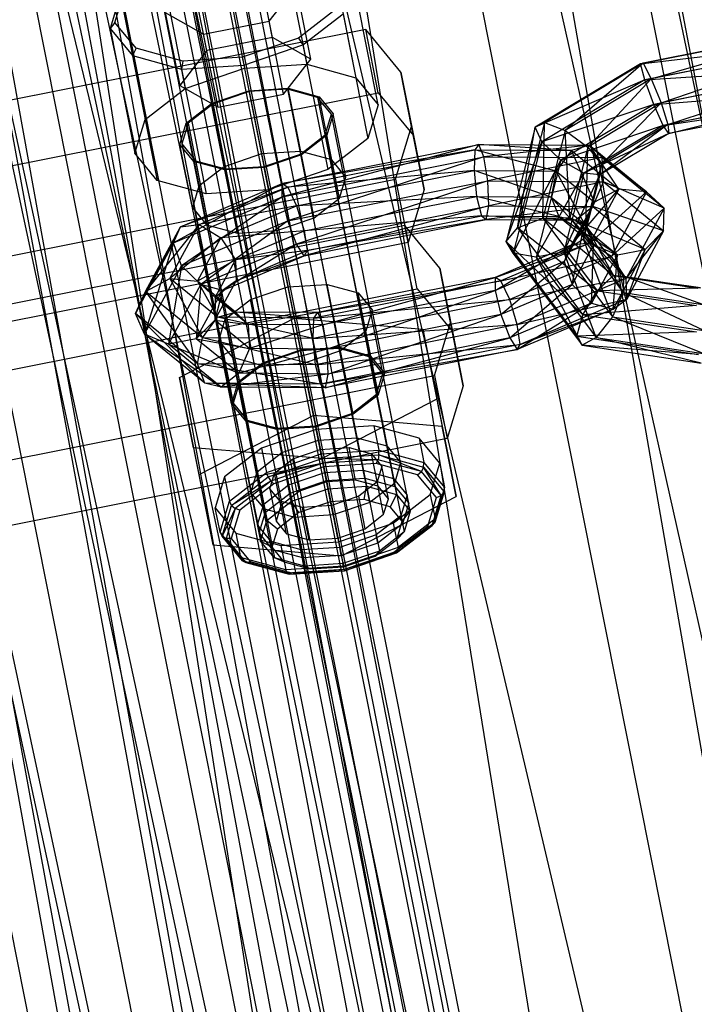
# Paper-space layout 'SW_Model_1' of a CAD drawing. Units: inches. Extents: x -3000 to 3000, y -3000 to 3000.
# Drawn here: x -913 to -878, y -214 to -163 of the extents above; entities that cross this region are included whole.
import ezdxf

# ---------------------------------------------------------------- set-up
doc = ezdxf.new("R2010")
doc.units = ezdxf.units.IN
doc.header["$MEASUREMENT"] = 0
doc.layers.add('SLD-0', color=179, linetype='Continuous')

psp = doc.layouts.new('SW_Model_1')

# ---------------------------------------------------------------- linework, layer by layer
at = {"layer": 'SLD-0', "color": 7}
for p, q in [((-877.685556, -362.645642), (-956.574544, 0.903619)), ((-955.462529, 0.903619), (-882.732275, -364.736061)), ((-877.685556, -362.645642), (-955.462529, 0.903619)), ((-955.462529, 0.903619), (-882.732275, -364.736061)), ((-950, 0.903619), (-877.685556, -362.645642)), ((-863.266359, -356.673015), (-950, 0.903619)), ((-950, 0.903619), (-877.685556, -362.645642)), ((-950, 0.903619), (-877.685556, -362.645642)), ((-871.611469, -360.129673), (-950, 0.903619)), ((-950, 0.903619), (-877.685556, -362.645642)), ((-883.759642, -365.161611), (-950, 0.903619)), ((-950, 0.903619), (-877.685556, -362.645642)), ((-872.638837, -360.555222), (-950, 0.903619)), ((-950, 0.903619), (-877.685556, -362.645642)), ((-882.732275, -364.736061), (-950, 0.903619)), ((-944.537471, 0.903619), (-872.638837, -360.555222)), ((-868.360436, -358.78305), (-944.537471, 0.903619)), ((-944.537471, 0.903619), (-872.638837, -360.555222)), ((-877.685556, -362.645642), (-944.537471, 0.903619)), ((-943.425456, 0.903619), (-871.611469, -360.129673)), ((-866.462107, -357.996737), (-943.425456, 0.903619)), ((-943.425456, 0.903619), (-871.611469, -360.129673)), ((-877.685556, -362.645642), (-943.425456, 0.903619)), ((-939.906562, 0.903619), (-868.360436, -358.78305)), ((-865.501699, -357.598923), (-939.906562, 0.903619)), ((-939.906562, 0.903619), (-868.360436, -358.78305)), ((-872.638837, -360.555222), (-939.906562, 0.903619)), ((-937.851827, 0.903619), (-866.462107, -357.996737)), ((-863.021414, -356.571555), (-937.851827, 0.903619)), ((-937.851827, 0.903619), (-866.462107, -357.996737)), ((-871.611469, -360.129673), (-937.851827, 0.903619)), ((-936.812288, 0.903619), (-865.501699, -357.598923)), ((-864.497844, -357.183113), (-936.812288, 0.903619)), ((-936.812288, 0.903619), (-865.501699, -357.598923)), ((-868.360436, -358.78305), (-936.812288, 0.903619)), ((-935.725724, 0.903619), (-864.497844, -357.183113)), ((-865.501699, -357.598923), (-935.725724, 0.903619)), ((-934.392774, 0.903619), (-863.266359, -356.673015)), ((-851.042355, -351.609667), (-934.392774, 0.903619)), ((-934.392774, 0.903619), (-863.266359, -356.673015)), ((-877.685556, -362.645642), (-934.392774, 0.903619)), ((-934.127647, 0.903619), (-863.021414, -356.571555)), ((-861.813203, -356.071098), (-934.127647, 0.903619)), ((-934.127647, 0.903619), (-863.021414, -356.571555)), ((-866.462107, -357.996737), (-934.127647, 0.903619)), ((-932.819889, 0.903619), (-861.813203, -356.071098)), ((-863.021414, -356.571555), (-932.819889, 0.903619)), ((-921.161607, 0.903619), (-851.042355, -351.609667)), ((-842.874536, -348.226445), (-921.161607, 0.903619)), ((-921.161607, 0.903619), (-851.042355, -351.609667)), ((-863.266359, -356.673015), (-921.161607, 0.903619)), ((-912.320824, 0.903619), (-842.874536, -348.226445)), ((-840.00638, -347.038416), (-912.320824, 0.903619)), ((-912.320824, 0.903619), (-842.874536, -348.226445)), ((-851.042355, -351.609667), (-912.320824, 0.903619)), ((-842.874536, -348.226445), (-909.216354, 0.903619)), ((-902.465727, -158.808902), (-901.164787, -165.349166)), ((-899.193229, -158.601909), (-897.89229, -165.142173)), ((-896.627703, -159.304482), (-895.326763, -165.844746)), ((-905.568333, -159.869996), (-904.267394, -166.41026)), ((-899.701374, -163.736039), (-900.461663, -159.913806)), ((-903.134122, -164.418855), (-903.894412, -160.596623)), ((-894.15564, -167.268631), (-895.456579, -160.728367)), ((-907.669707, -161.500873), (-908.206788, -163.264541)), ((-907.952859, -162.949134), (-907.441441, -161.269738)), ((-907.669707, -161.500873), (-906.368768, -168.041138)), ((-899.870327, -162.886654), (-898.449621, -161.058822)), ((-897.689332, -164.881054), (-898.449621, -161.058822)), ((-905.315118, -162.424454), (-903.303075, -163.56947)), ((-905.315118, -162.424454), (-904.554828, -166.246687)), ((-896.323298, -162.213539), (-898.324264, -163.766489)), ((-898.095033, -164.122911), (-895.993659, -162.492034)), ((-895.993659, -162.492034), (-894.69272, -169.032298)), ((-907.952859, -162.949134), (-908.206788, -163.264541)), ((-906.837693, -164.304982), (-907.952859, -162.949134)), ((-903.303075, -163.56947), (-899.870327, -162.886654)), ((-899.110038, -166.708886), (-899.870327, -162.886654)), ((-869.818424, -163.007622), (-880.394782, -165.111391)), ((-880.261333, -165.084846), (-869.818424, -163.007622)), ((-869.951873, -163.034167), (-880.261333, -165.084846)), ((-879.83897, -165.897446), (-869.951873, -163.034167)), ((-894.80569, -163.319569), (-922.888381, -168.905564)), ((-908.206788, -163.264541), (-906.905848, -169.804805)), ((-908.206788, -163.264541), (-907.035664, -164.688425)), ((-894.146773, -166.632171), (-894.80569, -163.319569)), ((-892.967126, -165.554947), (-894.80569, -163.319569)), ((-902.542786, -167.391702), (-903.303075, -163.56947)), ((-899.701374, -163.736039), (-903.134122, -164.418855)), ((-898.324264, -163.766489), (-901.278622, -164.776883)), ((-897.689332, -164.881054), (-899.701374, -163.736039)), ((-898.324264, -163.766489), (-898.095033, -164.122911)), ((-880.394782, -165.111391), (-869.693211, -163.879329)), ((-869.693211, -163.879329), (-880.176876, -165.96466)), ((-870.031117, -163.946543), (-879.83897, -165.897446)), ((-879.325322, -167.168967), (-870.031117, -163.946543)), ((-906.837693, -164.304982), (-907.035664, -164.688425)), ((-904.394753, -164.973985), (-906.837693, -164.304982)), ((-903.134122, -164.418855), (-904.554828, -166.246687)), ((-901.19764, -165.184006), (-898.095033, -164.122911)), ((-898.095033, -164.122911), (-896.794094, -170.663176)), ((-907.035664, -164.688425), (-905.734724, -171.22869)), ((-907.035664, -164.688425), (-904.470138, -165.390998)), ((-904.394753, -164.973985), (-904.470138, -165.390998)), ((-901.278622, -164.776883), (-904.394753, -164.973985)), ((-901.278622, -164.776883), (-901.19764, -165.184006)), ((-899.110038, -166.708886), (-897.689332, -164.881054)), ((-880.394782, -165.111391), (-885.919205, -168.428686)), ((-880.261333, -165.084846), (-885.43284, -168.190223)), ((-880.394782, -165.111391), (-885.43284, -168.190223)), ((-880.261333, -165.084846), (-884.347213, -168.604548)), ((-880.394782, -165.111391), (-880.261333, -165.084846)), ((-880.176876, -165.96466), (-880.394782, -165.111391)), ((-880.261333, -165.084846), (-879.83897, -165.897446)), ((-904.470138, -165.390998), (-901.19764, -165.184006)), ((-904.470138, -165.390998), (-903.169198, -171.931263)), ((-904.267394, -166.41026), (-901.164787, -165.349166)), ((-901.19764, -165.184006), (-899.8967, -171.72427)), ((-901.164787, -165.349166), (-897.89229, -165.142173)), ((-897.89229, -165.142173), (-895.326763, -165.844746)), ((-892.401797, -168.397044), (-892.967126, -165.554947)), ((-892.967126, -165.554947), (-892.308208, -168.867548)), ((-880.176876, -165.96466), (-869.634823, -165.241406)), ((-869.634823, -165.241406), (-879.709575, -167.245399)), ((-870.019076, -165.317839), (-879.325322, -167.168967)), ((-878.960731, -168.304449), (-870.019076, -165.317839)), ((-895.326763, -165.844746), (-894.15564, -167.268631)), ((-880.176876, -165.96466), (-885.919205, -168.428686)), ((-880.176876, -165.96466), (-885.578733, -169.208357)), ((-879.83897, -165.897446), (-884.347213, -168.604548)), ((-879.83897, -165.897446), (-883.1703, -169.477792)), ((-879.709575, -167.245399), (-880.176876, -165.96466)), ((-879.83897, -165.897446), (-879.325322, -167.168967)), ((-918.306323, -171.437804), (-894.146773, -166.632171)), ((-906.368768, -168.041138), (-904.267394, -166.41026)), ((-904.554828, -166.246687), (-902.542786, -167.391702)), ((-902.887708, -167.195414), (-900.930679, -166.526108)), ((-900.920925, -166.575147), (-902.830221, -167.228129)), ((-900.930679, -166.526108), (-898.866488, -166.395544)), ((-900.930679, -166.526108), (-900.271762, -169.83871)), ((-898.90708, -166.447767), (-900.920925, -166.575147)), ((-900.920925, -166.575147), (-896.781572, -187.385079)), ((-897.328294, -166.88012), (-898.90708, -166.447767)), ((-898.90708, -166.447767), (-894.767727, -187.257699)), ((-898.207571, -169.708145), (-898.866488, -166.395544)), ((-898.866488, -166.395544), (-897.248233, -166.838705)), ((-894.146773, -166.632171), (-892.308208, -168.867548)), ((-879.709575, -167.245399), (-869.670581, -166.456523)), ((-869.670581, -166.456523), (-879.211534, -168.354337)), ((-869.921384, -166.506411), (-878.960731, -168.304449)), ((-878.915792, -168.772588), (-869.921384, -166.506411)), ((-902.542786, -167.391702), (-899.110038, -166.708886)), ((-896.607603, -167.756357), (-897.328294, -166.88012)), ((-897.328294, -166.88012), (-893.188942, -187.690052)), ((-896.589316, -170.151306), (-897.248233, -166.838705)), ((-897.248233, -166.838705), (-896.509524, -167.736848)), ((-879.325322, -167.168967), (-883.1703, -169.477792)), ((-879.325322, -167.168967), (-882.452793, -170.401356)), ((-879.325322, -167.168967), (-878.960731, -168.304449)), ((-879.211534, -168.354337), (-869.783752, -166.956112)), ((-869.783752, -166.956112), (-878.915792, -168.772588)), ((-904.21319, -168.224121), (-902.887708, -167.195414)), ((-902.830221, -167.228129), (-904.123374, -168.231745)), ((-902.22879, -170.508015), (-902.887708, -167.195414)), ((-902.830221, -167.228129), (-898.690868, -188.03806)), ((-894.15564, -167.268631), (-894.69272, -169.032298)), ((-879.709575, -167.245399), (-885.578733, -169.208357)), ((-879.709575, -167.245399), (-884.570733, -170.164419)), ((-879.211534, -168.354337), (-879.709575, -167.245399)), ((-906.905848, -169.804805), (-906.368768, -168.041138)), ((-896.938114, -168.841691), (-896.607603, -167.756357)), ((-896.509524, -167.736848), (-896.848298, -168.849315)), ((-892.46825, -188.566288), (-896.607603, -167.756357)), ((-895.850607, -171.049449), (-896.509524, -167.736848)), ((-885.43284, -168.190223), (-886.840911, -173.709701)), ((-885.919205, -168.428686), (-885.43284, -168.190223)), ((-885.521795, -173.208773), (-885.43284, -168.190223)), ((-885.43284, -168.190223), (-884.347213, -168.604548)), ((-904.551964, -169.336588), (-904.21319, -168.224121)), ((-904.123374, -168.231745), (-904.453885, -169.317079)), ((-903.554272, -171.536722), (-904.21319, -168.224121)), ((-904.123374, -168.231745), (-899.984021, -189.041677)), ((-893.244968, -171.165852), (-892.401797, -168.397044)), ((-891.74288, -171.709646), (-892.401797, -168.397044)), ((-885.919205, -168.428686), (-887.451514, -174.435159)), ((-886.840911, -173.709701), (-885.919205, -168.428686)), ((-885.578733, -169.208357), (-885.919205, -168.428686)), ((-884.347213, -168.604548), (-885.521795, -173.208773)), ((-879.211534, -168.354337), (-884.570733, -170.164419)), ((-884.111393, -173.166766), (-884.347213, -168.604548)), ((-884.347213, -168.604548), (-883.1703, -169.477792)), ((-879.211534, -168.354337), (-883.366861, -170.84952)), ((-878.960731, -168.304449), (-882.530421, -170.943094)), ((-878.960731, -168.304449), (-882.452793, -170.401356)), ((-878.915792, -168.772588), (-879.211534, -168.354337)), ((-878.960731, -168.304449), (-878.915792, -168.772588)), ((-898.231267, -169.845307), (-896.938114, -168.841691)), ((-896.848298, -168.849315), (-898.17378, -169.878022)), ((-896.938114, -168.841691), (-892.798761, -189.651622)), ((-896.189381, -172.161916), (-896.848298, -168.849315)), ((-894.69272, -169.032298), (-896.794094, -170.663176)), ((-892.308208, -168.867548), (-891.74288, -171.709646)), ((-887.451514, -174.435159), (-885.578733, -169.208357)), ((-885.578733, -169.208357), (-887.067894, -175.045698)), ((-884.570733, -170.164419), (-885.578733, -169.208357)), ((-878.915792, -168.772588), (-883.366861, -170.84952)), ((-878.915792, -168.772588), (-882.530421, -170.943094)), ((-903.893046, -172.64919), (-904.551964, -169.336588)), ((-903.813255, -170.234731), (-904.551964, -169.336588)), ((-904.453885, -169.317079), (-900.314532, -190.127011)), ((-904.453885, -169.317079), (-903.733193, -170.193316)), ((-898.207571, -169.708145), (-900.271762, -169.83871)), ((-888.876016, -169.341295), (-899.185475, -172.089416)), ((-899.185475, -171.391974), (-888.876016, -169.341295)), ((-889.080473, -169.624183), (-899.185475, -171.391974)), ((-898.888325, -171.575086), (-889.080473, -169.624183)), ((-896.589316, -170.151306), (-898.207571, -169.708145)), ((-889.080473, -169.624183), (-889.126819, -170.701944)), ((-888.876016, -169.341295), (-889.080473, -169.624183)), ((-889.080473, -169.624183), (-884.025841, -169.663964)), ((-884.815838, -170.735872), (-889.080473, -169.624183)), ((-888.609117, -169.985647), (-888.876016, -169.341295)), ((-888.876016, -169.341295), (-883.077734, -169.386929)), ((-884.025841, -169.663964), (-888.876016, -169.341295)), ((-883.077734, -169.386929), (-888.609117, -169.985647)), ((-884.025841, -169.663964), (-884.815838, -170.735872)), ((-883.1703, -169.477792), (-884.111393, -173.166766)), ((-883.077734, -169.386929), (-884.025841, -169.663964)), ((-884.025841, -169.663964), (-881.53216, -171.691299)), ((-882.817864, -172.360203), (-884.025841, -169.663964)), ((-883.269649, -173.603334), (-883.1703, -169.477792)), ((-883.1703, -169.477792), (-882.452793, -170.401356)), ((-882.415146, -170.034395), (-883.077734, -169.386929)), ((-883.077734, -169.386929), (-880.088345, -171.817268)), ((-881.53216, -171.691299), (-883.077734, -169.386929)), ((-905.734724, -171.22869), (-906.905848, -169.804805)), ((-903.154337, -173.547332), (-903.813255, -170.234731)), ((-902.195, -170.677892), (-903.813255, -170.234731)), ((-903.733193, -170.193316), (-899.593841, -191.003248)), ((-903.733193, -170.193316), (-902.154408, -170.625669)), ((-900.271762, -169.83871), (-902.22879, -170.508015)), ((-900.140563, -170.498289), (-898.231267, -169.845307)), ((-898.17378, -169.878022), (-900.130809, -170.547328)), ((-899.185475, -172.089416), (-888.609117, -169.985647)), ((-888.609117, -169.985647), (-898.888325, -173.34107)), ((-898.231267, -169.845307), (-894.091914, -190.655239)), ((-897.514863, -173.190623), (-898.17378, -169.878022)), ((-895.850607, -171.049449), (-896.589316, -170.151306)), ((-888.40466, -171.255739), (-888.609117, -169.985647)), ((-888.609117, -169.985647), (-882.415146, -170.034395)), ((-882.415146, -170.034395), (-888.40466, -171.255739)), ((-887.067894, -175.045698), (-884.570733, -170.164419)), ((-884.570733, -170.164419), (-885.869553, -175.25564)), ((-883.366861, -170.84952), (-884.570733, -170.164419)), ((-882.34811, -171.303405), (-882.415146, -170.034395)), ((-882.415146, -170.034395), (-879.161997, -172.679169)), ((-880.088345, -171.817268), (-882.415146, -170.034395)), ((-902.22879, -170.508015), (-903.554272, -171.536722)), ((-900.130809, -170.547328), (-902.195, -170.677892)), ((-901.536082, -173.990494), (-902.195, -170.677892)), ((-902.154408, -170.625669), (-900.140563, -170.498289)), ((-902.154408, -170.625669), (-898.015055, -191.4356)), ((-900.140563, -170.498289), (-896.00121, -191.30822)), ((-899.471891, -173.859929), (-900.130809, -170.547328)), ((-896.794094, -170.663176), (-899.8967, -171.72427)), ((-889.126819, -170.701944), (-898.888325, -171.575086)), ((-898.433065, -172.553072), (-889.126819, -170.701944)), ((-889.126819, -170.701944), (-888.99337, -172.070282)), ((-889.126819, -170.701944), (-884.815838, -170.735872)), ((-885.078077, -172.101096), (-889.126819, -170.701944)), ((-884.815838, -170.735872), (-885.078077, -172.101096)), ((-884.815838, -170.735872), (-882.817864, -172.360203)), ((-883.343863, -173.510993), (-884.815838, -170.735872)), ((-883.390424, -174.314204), (-882.452793, -170.401356)), ((-882.452793, -170.401356), (-883.269649, -173.603334)), ((-882.452793, -170.401356), (-882.530421, -170.943094)), ((-921.327659, -176.751846), (-893.244968, -171.165852)), ((-903.169198, -171.931263), (-905.734724, -171.22869)), ((-898.888325, -173.34107), (-888.40466, -171.255739)), ((-888.40466, -171.255739), (-898.433065, -174.561274)), ((-896.189381, -172.161916), (-895.850607, -171.049449)), ((-893.244968, -171.165852), (-892.58605, -174.478453)), ((-888.358313, -172.557281), (-888.40466, -171.255739)), ((-888.40466, -171.255739), (-882.34811, -171.303405)), ((-882.34811, -171.303405), (-888.358313, -172.557281)), ((-885.869553, -175.25564), (-883.366861, -170.84952)), ((-883.366861, -170.84952), (-884.417206, -174.96675)), ((-884.417206, -174.96675), (-882.530421, -170.943094)), ((-882.530421, -170.943094), (-883.390424, -174.314204)), ((-882.530421, -170.943094), (-883.366861, -170.84952)), ((-882.907993, -172.600177), (-882.34811, -171.303405)), ((-882.34811, -171.303405), (-879.186565, -173.873707)), ((-879.161997, -172.679169), (-882.34811, -171.303405)), ((-899.185475, -171.391974), (-904.889303, -174.504783)), ((-904.524927, -173.653041), (-899.185475, -171.391974)), ((-898.888325, -171.575086), (-904.524927, -173.653041)), ((-903.554272, -171.536722), (-903.893046, -172.64919)), ((-903.542973, -173.546163), (-898.888325, -171.575086)), ((-899.8967, -171.72427), (-903.169198, -171.931263)), ((-899.185475, -172.089416), (-899.185475, -171.391974)), ((-899.185475, -171.391974), (-898.888325, -171.575086)), ((-898.888325, -171.575086), (-898.433065, -172.553072)), ((-891.74288, -171.709646), (-892.58605, -174.478453)), ((-884.042147, -174.625481), (-881.53216, -171.691299)), ((-881.53216, -171.691299), (-883.060193, -174.518603)), ((-883.060193, -174.518603), (-880.088345, -171.817268)), ((-881.53216, -171.691299), (-882.817864, -172.360203)), ((-880.088345, -171.817268), (-881.920129, -175.206599)), ((-880.088345, -171.817268), (-881.53216, -171.691299)), ((-879.161997, -172.679169), (-880.088345, -171.817268)), ((-904.889303, -174.504783), (-899.185475, -172.089416)), ((-899.185475, -172.089416), (-904.465607, -175.702849)), ((-898.888325, -173.34107), (-899.185475, -172.089416)), ((-888.99337, -172.070282), (-898.433065, -172.553072)), ((-898.032717, -173.86832), (-888.99337, -172.070282)), ((-897.514863, -173.190623), (-896.189381, -172.161916)), ((-888.99337, -172.070282), (-888.742566, -173.088937)), ((-888.99337, -172.070282), (-885.078077, -172.101096)), ((-884.689853, -173.120832), (-888.99337, -172.070282)), ((-885.078077, -172.101096), (-884.689853, -173.120832)), ((-885.078077, -172.101096), (-883.343863, -173.510993)), ((-882.864035, -174.605201), (-885.078077, -172.101096)), ((-903.893046, -172.64919), (-903.154337, -173.547332)), ((-898.433065, -172.553072), (-903.542973, -173.546163)), ((-902.402909, -174.234158), (-898.433065, -172.553072)), ((-898.433065, -172.553072), (-898.032717, -173.86832)), ((-898.433065, -174.561274), (-888.358313, -172.557281)), ((-888.358313, -172.557281), (-898.032717, -175.179081)), ((-888.491763, -173.281268), (-888.358313, -172.557281)), ((-882.907993, -172.600177), (-888.491763, -173.281268)), ((-888.358313, -172.557281), (-882.907993, -172.600177)), ((-884.406524, -175.477223), (-882.817864, -172.360203)), ((-882.817864, -172.360203), (-884.042147, -174.625481)), ((-883.83282, -173.317934), (-882.907993, -172.600177)), ((-882.817864, -172.360203), (-883.343863, -173.510993)), ((-882.907993, -172.600177), (-880.150552, -174.841946)), ((-879.186565, -173.873707), (-882.907993, -172.600177)), ((-881.920129, -175.206599), (-879.161997, -172.679169)), ((-879.161997, -172.679169), (-881.155404, -176.367547)), ((-879.186565, -173.873707), (-879.161997, -172.679169)), ((-904.465607, -175.702849), (-898.888325, -173.34107)), ((-898.888325, -173.34107), (-903.452089, -176.686651)), ((-899.471891, -173.859929), (-897.514863, -173.190623)), ((-898.433065, -174.561274), (-898.888325, -173.34107)), ((-888.742566, -173.088937), (-898.032717, -173.86832)), ((-898.032717, -175.179081), (-888.491763, -173.281268)), ((-897.874606, -174.905412), (-888.742566, -173.088937)), ((-888.491763, -173.281268), (-897.874606, -174.905412)), ((-888.742566, -173.088937), (-888.491763, -173.281268)), ((-888.742566, -173.088937), (-884.689853, -173.120832)), ((-883.83282, -173.317934), (-888.742566, -173.088937)), ((-888.491763, -173.281268), (-883.83282, -173.317934)), ((-886.840911, -173.709701), (-885.521795, -173.208773)), ((-885.521795, -173.208773), (-884.111393, -173.166766)), ((-885.521795, -173.208773), (-882.674661, -177.01303)), ((-881.830228, -176.214792), (-885.521795, -173.208773)), ((-884.689853, -173.120832), (-883.83282, -173.317934)), ((-884.689853, -173.120832), (-882.864035, -174.605201)), ((-881.602898, -175.130836), (-884.689853, -173.120832)), ((-884.111393, -173.166766), (-883.269649, -173.603334)), ((-884.111393, -173.166766), (-881.830228, -176.214792)), ((-881.289629, -176.248979), (-884.111393, -173.166766)), ((-883.83282, -173.317934), (-881.602898, -175.130836)), ((-880.150552, -174.841946), (-883.83282, -173.317934)), ((-892.761357, -173.597127), (-916.920907, -178.402761)), ((-904.524927, -173.653041), (-906.882709, -178.193161)), ((-903.542973, -173.546163), (-906.356711, -177.042371)), ((-906.356711, -177.042371), (-904.524927, -173.653041)), ((-905.071006, -176.373467), (-903.542973, -173.546163)), ((-904.889303, -174.504783), (-904.524927, -173.653041)), ((-904.524927, -173.653041), (-903.542973, -173.546163)), ((-903.542973, -173.546163), (-902.402909, -174.234158)), ((-903.154337, -173.547332), (-901.536082, -173.990494)), ((-898.032717, -173.86832), (-902.402909, -174.234158)), ((-901.638183, -175.395106), (-898.032717, -173.86832)), ((-901.536082, -173.990494), (-899.471891, -173.859929)), ((-898.032717, -173.86832), (-897.874606, -174.905412)), ((-892.102439, -176.909729), (-892.761357, -173.597127)), ((-890.922792, -175.832505), (-892.761357, -173.597127)), ((-887.451514, -174.435159), (-886.840911, -173.709701)), ((-886.840911, -173.709701), (-883.42781, -178.270187)), ((-882.674661, -177.01303), (-886.840911, -173.709701)), ((-883.343863, -173.510993), (-884.406524, -175.477223)), ((-883.982827, -176.67529), (-883.343863, -173.510993)), ((-883.269649, -173.603334), (-883.390424, -174.314204)), ((-883.343863, -173.510993), (-882.864035, -174.605201)), ((-883.269649, -173.603334), (-881.289629, -176.248979)), ((-881.305817, -177.099595), (-883.269649, -173.603334)), ((-881.155404, -176.367547), (-879.186565, -173.873707)), ((-879.186565, -173.873707), (-881.12384, -177.458227)), ((-880.150552, -174.841946), (-879.186565, -173.873707)), ((-902.402909, -174.234158), (-905.071006, -176.373467)), ((-903.627192, -176.499436), (-902.402909, -174.234158)), ((-902.402909, -174.234158), (-901.638183, -175.395106)), ((-883.390424, -174.314204), (-884.417206, -174.96675)), ((-883.390424, -174.314204), (-881.305817, -177.099595)), ((-881.871218, -178.368625), (-883.390424, -174.314204)), ((-892.58605, -174.478453), (-916.7456, -179.284086)), ((-906.882709, -178.193161), (-904.889303, -174.504783)), ((-904.889303, -174.504783), (-906.402882, -179.287369)), ((-904.465607, -175.702849), (-904.889303, -174.504783)), ((-903.452089, -176.686651), (-898.433065, -174.561274)), ((-898.433065, -174.561274), (-902.322987, -176.995857)), ((-897.874606, -174.905412), (-901.638183, -175.395106)), ((-901.60662, -176.485787), (-897.874606, -174.905412)), ((-898.032717, -175.179081), (-898.433065, -174.561274)), ((-897.874606, -174.905412), (-898.032717, -175.179081)), ((-888.01199, -176.306568), (-883.060193, -174.518603)), ((-884.042147, -174.625481), (-888.01199, -176.306568)), ((-888.01199, -177.004009), (-884.042147, -174.625481)), ((-883.060193, -174.518603), (-887.71484, -176.48968)), ((-887.067894, -175.045698), (-887.451514, -174.435159)), ((-887.451514, -174.435159), (-883.737268, -179.398027)), ((-883.42781, -178.270187), (-887.451514, -174.435159)), ((-884.042147, -174.625481), (-884.406524, -175.477223)), ((-883.060193, -174.518603), (-884.042147, -174.625481)), ((-882.864035, -174.605201), (-883.982827, -176.67529)), ((-881.920129, -175.206599), (-883.060193, -174.518603)), ((-882.96931, -177.659092), (-882.864035, -174.605201)), ((-882.864035, -174.605201), (-881.602898, -175.130836)), ((-880.150552, -174.841946), (-881.840208, -177.968298)), ((-881.602898, -175.130836), (-880.150552, -174.841946)), ((-881.12384, -177.458227), (-880.150552, -174.841946)), ((-901.638183, -175.395106), (-903.627192, -176.499436)), ((-902.700844, -177.361336), (-901.638183, -175.395106)), ((-902.322987, -176.995857), (-898.032717, -175.179081)), ((-901.638183, -175.395106), (-901.60662, -176.485787)), ((-898.032717, -175.179081), (-901.60662, -176.485787)), ((-887.71484, -176.48968), (-881.920129, -175.206599)), ((-881.920129, -175.206599), (-887.25958, -177.467665)), ((-885.869553, -175.25564), (-887.067894, -175.045698)), ((-887.067894, -175.045698), (-883.458235, -179.868821)), ((-883.737268, -179.398027), (-887.067894, -175.045698)), ((-884.417206, -174.96675), (-885.869553, -175.25564)), ((-885.869553, -175.25564), (-882.721274, -179.462278)), ((-883.458235, -179.868821), (-885.869553, -175.25564)), ((-884.417206, -174.96675), (-881.871218, -178.368625)), ((-882.721274, -179.462278), (-884.417206, -174.96675)), ((-881.602898, -175.130836), (-882.96931, -177.659092)), ((-881.155404, -176.367547), (-881.920129, -175.206599)), ((-881.840208, -177.968298), (-881.602898, -175.130836)), ((-906.402882, -179.287369), (-904.465607, -175.702849)), ((-904.465607, -175.702849), (-905.141745, -179.813003)), ((-903.452089, -176.686651), (-904.465607, -175.702849)), ((-890.922792, -175.832505), (-890.263875, -179.145106)), ((-890.357464, -178.674602), (-890.922792, -175.832505)), ((-884.406524, -175.477223), (-888.01199, -177.004009)), ((-887.71484, -178.255664), (-884.406524, -175.477223)), ((-884.406524, -175.477223), (-883.982827, -176.67529)), ((-906.356711, -177.042371), (-905.071006, -176.373467)), ((-905.071006, -176.373467), (-903.367322, -179.472711)), ((-902.577325, -178.400802), (-905.071006, -176.373467)), ((-905.071006, -176.373467), (-903.627192, -176.499436)), ((-888.01199, -176.306568), (-897.318237, -178.157695)), ((-897.051337, -178.802047), (-888.01199, -176.306568)), ((-888.01199, -176.306568), (-888.01199, -177.004009)), ((-887.71484, -176.48968), (-888.01199, -176.306568)), ((-887.25958, -177.467665), (-881.155404, -176.367547)), ((-881.155404, -176.367547), (-886.859231, -178.782914)), ((-882.674661, -177.01303), (-881.830228, -176.214792)), ((-881.830228, -176.214792), (-881.289629, -176.248979)), ((-881.830228, -176.214792), (-877.394382, -176.87646)), ((-877.260932, -176.849915), (-881.830228, -176.214792)), ((-881.289629, -176.248979), (-881.305817, -177.099595)), ((-881.289629, -176.248979), (-877.260932, -176.849915)), ((-877.135719, -177.721622), (-881.289629, -176.248979)), ((-881.12384, -177.458227), (-881.155404, -176.367547)), ((-920.185131, -182.495723), (-892.102439, -176.909729)), ((-905.141745, -179.813003), (-903.452089, -176.686651)), ((-903.452089, -176.686651), (-903.689399, -179.524114)), ((-901.629217, -178.123767), (-903.627192, -176.499436)), ((-903.627192, -176.499436), (-902.700844, -177.361336)), ((-903.627192, -176.499436), (-902.577325, -178.400802)), ((-902.322987, -176.995857), (-903.452089, -176.686651)), ((-902.725411, -178.555875), (-901.60662, -176.485787)), ((-901.60662, -176.485787), (-902.700844, -177.361336)), ((-901.60662, -176.485787), (-902.322987, -176.995857)), ((-900.843374, -177.472972), (-898.886346, -176.803666)), ((-898.886346, -176.803666), (-896.822155, -176.673102)), ((-898.886346, -176.803666), (-898.227428, -180.116268)), ((-887.71484, -176.48968), (-897.522693, -178.440583)), ((-897.318237, -178.157695), (-887.71484, -176.48968)), ((-896.163237, -179.985703), (-896.822155, -176.673102)), ((-896.822155, -176.673102), (-895.2039, -177.116263)), ((-892.102439, -176.909729), (-890.263875, -179.145106)), ((-887.25958, -177.467665), (-887.71484, -176.48968)), ((-883.982827, -176.67529), (-887.71484, -178.255664)), ((-887.25958, -179.475868), (-883.982827, -176.67529)), ((-883.982827, -176.67529), (-882.96931, -177.659092)), ((-877.394382, -176.87646), (-882.674661, -177.01303)), ((-906.882709, -178.193161), (-906.356711, -177.042371)), ((-906.356711, -177.042371), (-903.629561, -180.837935)), ((-903.367322, -179.472711), (-906.356711, -177.042371)), ((-903.689399, -179.524114), (-902.322987, -176.995857)), ((-902.322987, -176.995857), (-902.725411, -178.555875)), ((-902.700844, -177.361336), (-902.725411, -178.555875)), ((-902.700844, -177.361336), (-901.629217, -178.123767)), ((-900.96663, -178.771233), (-902.700844, -177.361336)), ((-902.168856, -178.501679), (-900.843374, -177.472972)), ((-900.184457, -180.785573), (-900.843374, -177.472972)), ((-887.25958, -177.467665), (-897.56904, -179.518344)), ((-897.522693, -178.440583), (-887.25958, -177.467665)), ((-888.01199, -177.004009), (-897.051337, -178.802047)), ((-896.846881, -180.072139), (-888.01199, -177.004009)), ((-894.544982, -180.428865), (-895.2039, -177.116263)), ((-895.2039, -177.116263), (-894.465191, -178.014406)), ((-888.01199, -177.004009), (-887.71484, -178.255664)), ((-886.859231, -178.782914), (-887.25958, -177.467665)), ((-886.859231, -178.782914), (-881.12384, -177.458227)), ((-881.12384, -177.458227), (-886.701121, -179.820006)), ((-883.42781, -178.270187), (-882.674661, -177.01303)), ((-882.674661, -177.01303), (-877.473625, -177.788836)), ((-881.305817, -177.099595), (-881.871218, -178.368625)), ((-881.840208, -177.968298), (-881.12384, -177.458227)), ((-881.305817, -177.099595), (-877.135719, -177.721622)), ((-877.077331, -179.083699), (-881.305817, -177.099595)), ((-894.465191, -178.014406), (-894.803965, -179.126873)), ((-893.806273, -181.327007), (-894.465191, -178.014406)), ((-882.96931, -177.659092), (-887.25958, -179.475868)), ((-886.859231, -180.093675), (-882.96931, -177.659092)), ((-881.840208, -177.968298), (-886.859231, -180.093675)), ((-886.701121, -179.820006), (-881.840208, -177.968298)), ((-877.473625, -177.788836), (-883.42781, -178.270187)), ((-882.96931, -177.659092), (-881.840208, -177.968298)), ((-906.402882, -179.287369), (-906.882709, -178.193161)), ((-906.882709, -178.193161), (-903.241336, -181.857671)), ((-903.629561, -180.837935), (-906.882709, -178.193161)), ((-904.568663, -181.55463), (-898.559623, -178.446209)), ((-903.367322, -179.472711), (-902.577325, -178.400802)), ((-902.577325, -178.400802), (-901.629217, -178.123767)), ((-897.56904, -179.518344), (-902.577325, -178.400802)), ((-897.522693, -178.440583), (-902.577325, -178.400802)), ((-902.50763, -179.614146), (-902.168856, -178.501679)), ((-901.509939, -181.814281), (-902.168856, -178.501679)), ((-897.318237, -178.157695), (-901.629217, -178.123767)), ((-901.629217, -178.123767), (-900.96663, -178.771233)), ((-897.522693, -178.440583), (-901.629217, -178.123767)), ((-897.318237, -178.157695), (-900.96663, -178.771233)), ((-898.559623, -178.446209), (-891.818454, -179.018456)), ((-898.559623, -178.446209), (-897.545904, -183.542519)), ((-897.56904, -179.518344), (-897.522693, -178.440583)), ((-897.522693, -178.440583), (-897.318237, -178.157695)), ((-897.318237, -178.157695), (-897.051337, -178.802047)), ((-887.71484, -178.255664), (-896.846881, -180.072139)), ((-896.800534, -181.373682), (-887.71484, -178.255664)), ((-887.71484, -178.255664), (-887.25958, -179.475868)), ((-883.737268, -179.398027), (-883.42781, -178.270187)), ((-883.42781, -178.270187), (-877.461584, -179.160132)), ((-881.871218, -178.368625), (-882.721274, -179.462278)), ((-881.871218, -178.368625), (-877.077331, -179.083699)), ((-877.113089, -180.298816), (-881.871218, -178.368625)), ((-902.725411, -178.555875), (-903.689399, -179.524114)), ((-902.725411, -178.555875), (-900.96663, -178.771233)), ((-900.899594, -180.040244), (-902.725411, -178.555875)), ((-897.051337, -178.802047), (-900.96663, -178.771233)), ((-900.96663, -178.771233), (-900.899594, -180.040244)), ((-897.051337, -178.802047), (-900.899594, -180.040244)), ((-897.56904, -179.518344), (-886.859231, -178.782914)), ((-886.859231, -178.782914), (-897.43559, -180.886682)), ((-897.051337, -178.802047), (-896.846881, -180.072139)), ((-891.818454, -179.018456), (-891.086324, -182.699124)), ((-891.818454, -179.018456), (-890.804735, -184.114766)), ((-891.200634, -181.44341), (-890.357464, -178.674602)), ((-889.698547, -181.987204), (-890.357464, -178.674602)), ((-886.701121, -179.820006), (-886.859231, -178.782914)), ((-905.141745, -179.813003), (-906.402882, -179.287369)), ((-906.402882, -179.287369), (-902.384304, -182.054773)), ((-903.241336, -181.857671), (-906.402882, -179.287369)), ((-903.689399, -179.524114), (-905.141745, -179.813003)), ((-903.689399, -179.524114), (-900.899594, -180.040244)), ((-901.459477, -181.337015), (-903.689399, -179.524114)), ((-903.629561, -180.837935), (-903.367322, -179.472711)), ((-897.43559, -180.886682), (-903.367322, -179.472711)), ((-897.56904, -179.518344), (-903.367322, -179.472711)), ((-897.43559, -180.886682), (-897.56904, -179.518344)), ((-896.933984, -182.097668), (-887.25958, -179.475868)), ((-887.25958, -179.475868), (-896.800534, -181.373682)), ((-894.803965, -179.126873), (-896.129447, -180.15558)), ((-894.145047, -182.439474), (-894.803965, -179.126873)), ((-890.263875, -179.145106), (-889.698547, -181.987204)), ((-887.25958, -179.475868), (-886.859231, -180.093675)), ((-877.461584, -179.160132), (-883.737268, -179.398027)), ((-883.458235, -179.868821), (-883.737268, -179.398027)), ((-883.737268, -179.398027), (-877.363892, -180.348704)), ((-882.721274, -179.462278), (-883.458235, -179.868821)), ((-882.721274, -179.462278), (-877.113089, -180.298816)), ((-877.226261, -180.798405), (-882.721274, -179.462278)), ((-905.141745, -179.813003), (-901.459477, -181.337015)), ((-902.384304, -182.054773), (-905.141745, -179.813003)), ((-901.848713, -182.926748), (-902.50763, -179.614146)), ((-901.768921, -180.512289), (-902.50763, -179.614146)), ((-900.899594, -180.040244), (-901.459477, -181.337015)), ((-896.846881, -180.072139), (-901.459477, -181.337015)), ((-896.846881, -180.072139), (-900.899594, -180.040244)), ((-896.163237, -179.985703), (-898.227428, -180.116268)), ((-896.203829, -180.037927), (-898.217674, -180.165307)), ((-897.43559, -180.886682), (-886.701121, -179.820006)), ((-886.701121, -179.820006), (-897.184787, -181.905337)), ((-896.846881, -180.072139), (-896.800534, -181.373682)), ((-894.625044, -180.470279), (-896.203829, -180.037927)), ((-895.274586, -184.709544), (-896.203829, -180.037927)), ((-894.544982, -180.428865), (-896.163237, -179.985703)), ((-886.859231, -180.093675), (-886.701121, -179.820006)), ((-883.458235, -179.868821), (-877.226261, -180.798405)), ((-877.363892, -180.348704), (-883.458235, -179.868821)), ((-901.110004, -183.82489), (-901.768921, -180.512289)), ((-900.150666, -180.95545), (-901.768921, -180.512289)), ((-898.227428, -180.116268), (-900.184457, -180.785573)), ((-898.217674, -180.165307), (-900.12697, -180.818288)), ((-897.288431, -184.836924), (-898.217674, -180.165307)), ((-896.129447, -180.15558), (-898.086475, -180.824886)), ((-897.184787, -181.905337), (-886.859231, -180.093675)), ((-886.859231, -180.093675), (-896.933984, -182.097668)), ((-895.470529, -183.468181), (-896.129447, -180.15558)), ((-893.904352, -181.346516), (-894.625044, -180.470279)), ((-893.695801, -185.141897), (-894.625044, -180.470279)), ((-893.806273, -181.327007), (-894.544982, -180.428865)), ((-903.241336, -181.857671), (-903.629561, -180.837935)), ((-897.184787, -181.905337), (-903.629561, -180.837935)), ((-897.43559, -180.886682), (-903.629561, -180.837935)), ((-900.184457, -180.785573), (-901.509939, -181.814281)), ((-900.12697, -180.818288), (-901.420123, -181.821905)), ((-898.086475, -180.824886), (-900.150666, -180.95545)), ((-899.491749, -184.268052), (-900.150666, -180.95545)), ((-899.197728, -185.489905), (-900.12697, -180.818288)), ((-897.427558, -184.137487), (-898.086475, -180.824886)), ((-897.184787, -181.905337), (-897.43559, -180.886682)), ((-915.360184, -186.249043), (-891.200634, -181.44341)), ((-903.836532, -185.235299), (-904.568663, -181.55463)), ((-904.568663, -181.55463), (-903.554944, -186.65094)), ((-901.459477, -181.337015), (-902.384304, -182.054773)), ((-896.800534, -181.373682), (-902.384304, -182.054773)), ((-896.800534, -181.373682), (-901.459477, -181.337015)), ((-896.800534, -181.373682), (-896.933984, -182.097668)), ((-894.234863, -182.43185), (-893.904352, -181.346516)), ((-894.145047, -182.439474), (-893.806273, -181.327007)), ((-892.975109, -186.018134), (-893.904352, -181.346516)), ((-891.200634, -181.44341), (-890.541717, -184.756011)), ((-902.384304, -182.054773), (-903.241336, -181.857671)), ((-896.933984, -182.097668), (-903.241336, -181.857671)), ((-897.184787, -181.905337), (-903.241336, -181.857671)), ((-896.933984, -182.097668), (-902.384304, -182.054773)), ((-901.509939, -181.814281), (-901.848713, -182.926748)), ((-901.420123, -181.821905), (-901.750634, -182.907239)), ((-900.490881, -186.493522), (-901.420123, -181.821905)), ((-896.933984, -182.097668), (-897.184787, -181.905337)), ((-889.698547, -181.987204), (-890.541717, -184.756011)), ((-895.528016, -183.435467), (-894.234863, -182.43185)), ((-895.470529, -183.468181), (-894.145047, -182.439474)), ((-893.30562, -187.103467), (-894.234863, -182.43185)), ((-901.848713, -182.926748), (-901.110004, -183.82489)), ((-901.750634, -182.907239), (-901.029943, -183.783475)), ((-901.750634, -182.907239), (-900.821392, -187.578856)), ((-891.086324, -182.699124), (-897.095363, -185.807546)), ((-891.086324, -182.699124), (-890.072604, -187.795434)), ((-897.545904, -183.542519), (-903.554944, -186.65094)), ((-890.804735, -184.114766), (-897.545904, -183.542519)), ((-897.437312, -184.088448), (-895.528016, -183.435467)), ((-897.427558, -184.137487), (-895.470529, -183.468181)), ((-894.598774, -188.107084), (-895.528016, -183.435467)), ((-901.110004, -183.82489), (-899.491749, -184.268052)), ((-901.029943, -183.783475), (-899.451157, -184.215828)), ((-900.1007, -188.455093), (-901.029943, -183.783475)), ((-899.491749, -184.268052), (-897.427558, -184.137487)), ((-899.451157, -184.215828), (-897.437312, -184.088448)), ((-896.50807, -188.760065), (-897.437312, -184.088448)), ((-894.378278, -184.089761), (-897.399045, -184.280831)), ((-892.0101, -184.73829), (-894.378278, -184.089761)), ((-894.378278, -184.089761), (-894.124848, -185.363839)), ((-890.072604, -187.795434), (-890.804735, -184.114766)), ((-897.399045, -184.280831), (-900.262989, -185.260303)), ((-898.521915, -188.887445), (-899.451157, -184.215828)), ((-897.399045, -184.280831), (-897.145615, -185.554909)), ((-897.288431, -184.836924), (-895.274586, -184.709544)), ((-895.274586, -184.709544), (-893.695801, -185.141897)), ((-890.541717, -184.756011), (-918.624408, -190.342006)), ((-897.095363, -185.807546), (-903.836532, -185.235299)), ((-903.836532, -185.235299), (-902.822813, -190.331608)), ((-899.197728, -185.489905), (-897.288431, -184.836924)), ((-897.190886, -185.327317), (-895.680502, -185.231782)), ((-895.342596, -186.930552), (-895.680502, -185.231782)), ((-895.680502, -185.231782), (-894.496413, -185.556046)), ((-893.695801, -185.141897), (-892.975109, -186.018134)), ((-890.929062, -186.052645), (-892.0101, -184.73829)), ((-892.0101, -184.73829), (-891.75667, -186.012368)), ((-900.262989, -185.260303), (-902.202719, -186.765728)), ((-900.490881, -186.493522), (-899.197728, -185.489905)), ((-900.262989, -185.260303), (-900.00956, -186.534381)), ((-900.00956, -186.534381), (-897.145615, -185.554909)), ((-898.622858, -185.817053), (-897.190886, -185.327317)), ((-896.85298, -187.026087), (-897.190886, -185.327317)), ((-897.145615, -185.554909), (-894.124848, -185.363839)), ((-897.096612, -185.801264), (-897.145615, -185.554909)), ((-897.096612, -185.801264), (-894.11076, -185.612402)), ((-894.158507, -187.254816), (-894.496413, -185.556046)), ((-894.496413, -185.556046), (-893.955895, -186.213224)), ((-894.11076, -185.612402), (-894.156748, -185.866798)), ((-894.124848, -185.363839), (-891.75667, -186.012368)), ((-894.11076, -185.612402), (-894.124848, -185.363839)), ((-894.11076, -185.612402), (-891.769954, -186.253435)), ((-891.890725, -186.487352), (-894.11076, -185.612402)), ((-899.927454, -186.769415), (-897.096612, -185.801264)), ((-897.04721, -186.049626), (-899.927454, -186.769415)), ((-897.04721, -186.049626), (-899.787614, -186.986847)), ((-897.010646, -186.233447), (-899.627509, -187.128417)), ((-899.592723, -186.569765), (-898.622858, -185.817053)), ((-898.284952, -187.515823), (-898.622858, -185.817053)), ((-897.096612, -185.801264), (-897.04721, -186.049626)), ((-894.156748, -185.866798), (-897.096612, -185.801264)), ((-897.095363, -185.807546), (-896.081644, -190.903855)), ((-894.156748, -185.866798), (-897.04721, -186.049626)), ((-897.010646, -186.233447), (-897.04721, -186.049626)), ((-894.250489, -186.058861), (-897.010646, -186.233447)), ((-894.250489, -186.058861), (-894.156748, -185.866798)), ((-892.086621, -186.65144), (-894.250489, -186.058861)), ((-893.955895, -186.213224), (-894.203778, -187.027224)), ((-891.890725, -186.487352), (-894.156748, -185.866798)), ((-893.617988, -187.911994), (-893.955895, -186.213224)), ((-892.975109, -186.018134), (-893.30562, -187.103467)), ((-891.769954, -186.253435), (-891.890725, -186.487352)), ((-891.769954, -186.253435), (-891.75667, -186.012368)), ((-891.769954, -186.253435), (-890.701412, -187.552599)), ((-890.85632, -187.74501), (-891.769954, -186.253435)), ((-891.75667, -186.012368), (-890.675633, -187.326723)), ((-891.424829, -187.680646), (-890.929062, -186.052645)), ((-890.929062, -186.052645), (-890.675633, -187.326723)), ((-903.554944, -186.65094), (-902.822813, -190.331608)), ((-902.202719, -186.765728), (-902.698486, -188.393729)), ((-902.202719, -186.765728), (-901.94929, -188.039806)), ((-901.94929, -188.039806), (-900.00956, -186.534381)), ((-901.844764, -188.25744), (-899.927454, -186.769415)), ((-900.821392, -187.578856), (-900.490881, -186.493522)), ((-899.927454, -186.769415), (-900.00956, -186.534381)), ((-899.927454, -186.769415), (-899.787614, -186.986847)), ((-899.840606, -187.383766), (-899.592723, -186.569765)), ((-899.254817, -188.268535), (-899.592723, -186.569765)), ((-898.859821, -187.188675), (-896.950525, -186.535694)), ((-896.950525, -186.535694), (-894.93668, -186.408314)), ((-896.866048, -186.960387), (-896.950525, -186.535694)), ((-894.852203, -186.833007), (-894.93668, -186.408314)), ((-894.93668, -186.408314), (-893.357895, -186.840667)), ((-892.086621, -186.65144), (-891.890725, -186.487352)), ((-891.098848, -187.852401), (-892.086621, -186.65144)), ((-890.85632, -187.74501), (-891.890725, -186.487352)), ((-899.787614, -186.986847), (-901.844764, -188.25744)), ((-899.787614, -186.986847), (-901.64367, -188.427334)), ((-899.627509, -187.128417), (-901.399892, -188.503965)), ((-900.152974, -188.192292), (-898.859821, -187.188675)), ((-899.627509, -187.128417), (-899.787614, -186.986847)), ((-898.775345, -187.613368), (-898.859821, -187.188675)), ((-898.775345, -187.613368), (-896.866048, -186.960387)), ((-896.85298, -187.026087), (-898.284952, -187.515823)), ((-896.866048, -186.960387), (-894.852203, -186.833007)), ((-895.342596, -186.930552), (-896.85298, -187.026087)), ((-896.781572, -187.385079), (-894.767727, -187.257699)), ((-894.158507, -187.254816), (-895.342596, -186.930552)), ((-894.203778, -187.027224), (-895.173643, -187.779937)), ((-894.893368, -187.952722), (-894.767727, -187.257699)), ((-894.852203, -186.833007), (-893.273418, -187.265359)), ((-894.767727, -187.257699), (-893.188942, -187.690052)), ((-893.30562, -187.103467), (-894.598774, -188.107084)), ((-893.865872, -188.725994), (-894.203778, -187.027224)), ((-893.617988, -187.911994), (-894.158507, -187.254816)), ((-893.273418, -187.265359), (-893.357895, -186.840667)), ((-893.357895, -186.840667), (-892.637203, -187.716903)), ((-893.273418, -187.265359), (-892.552727, -188.141596)), ((-900.1007, -188.455093), (-900.821392, -187.578856)), ((-900.068498, -188.616985), (-898.775345, -187.613368)), ((-899.300088, -188.040943), (-899.840606, -187.383766)), ((-899.840606, -187.383766), (-899.5027, -189.082536)), ((-898.284952, -187.515823), (-899.254817, -188.268535)), ((-898.690868, -188.03806), (-896.781572, -187.385079)), ((-896.646602, -188.063618), (-896.781572, -187.385079)), ((-895.173643, -187.779937), (-896.605615, -188.269673)), ((-896.081644, -190.903855), (-890.072604, -187.795434)), ((-894.835737, -189.478707), (-895.173643, -187.779937)), ((-893.188942, -187.690052), (-893.518892, -188.329124)), ((-893.364559, -189.186071), (-891.424829, -187.680646)), ((-893.188942, -187.690052), (-892.46825, -188.566288)), ((-892.637203, -187.716903), (-892.967714, -188.802237)), ((-892.552727, -188.141596), (-892.637203, -187.716903)), ((-891.424829, -187.680646), (-891.171399, -188.954724)), ((-891.3307, -189.302785), (-890.701412, -187.552599)), ((-891.3307, -189.302785), (-890.85632, -187.74501)), ((-890.701412, -187.552599), (-891.191448, -189.161782)), ((-890.675633, -187.326723), (-891.171399, -188.954724)), ((-891.098848, -187.852401), (-890.85632, -187.74501)), ((-890.701412, -187.552599), (-890.85632, -187.74501)), ((-890.701412, -187.552599), (-890.675633, -187.326723)), ((-902.445056, -189.667807), (-901.94929, -188.039806)), ((-902.3348, -189.866623), (-901.844764, -188.25744)), ((-901.844764, -188.25744), (-901.94929, -188.039806)), ((-901.844764, -188.25744), (-901.64367, -188.427334)), ((-900.483485, -189.277626), (-900.152974, -188.192292)), ((-900.068498, -188.616985), (-900.152974, -188.192292)), ((-899.984021, -189.041677), (-898.690868, -188.03806)), ((-899.254817, -188.268535), (-899.5027, -189.082536)), ((-898.962181, -189.739713), (-899.300088, -188.040943)), ((-898.115999, -188.365208), (-899.300088, -188.040943)), ((-898.308817, -188.632097), (-898.690868, -188.03806)), ((-896.646602, -188.063618), (-898.308817, -188.632097)), ((-896.605615, -188.269673), (-898.115999, -188.365208)), ((-894.893368, -187.952722), (-896.646602, -188.063618)), ((-896.267709, -189.968443), (-896.605615, -188.269673)), ((-894.598774, -188.107084), (-896.50807, -188.760065)), ((-893.518892, -188.329124), (-894.893368, -187.952722)), ((-893.865872, -188.725994), (-893.617988, -187.911994)), ((-892.891465, -189.091967), (-893.518892, -188.329124)), ((-892.552727, -188.141596), (-892.883237, -189.22693)), ((-891.551843, -189.33995), (-891.098848, -187.852401)), ((-902.698486, -188.393729), (-901.617448, -189.708084)), ((-902.445056, -189.667807), (-902.698486, -188.393729)), ((-901.64367, -188.427334), (-902.3348, -189.866623)), ((-901.64367, -188.427334), (-902.118051, -189.985108)), ((-901.399892, -188.503965), (-901.852888, -189.991513)), ((-901.399892, -188.503965), (-901.64367, -188.427334)), ((-900.399009, -189.702318), (-900.068498, -188.616985)), ((-898.521915, -188.887445), (-900.1007, -188.455093)), ((-898.308817, -188.632097), (-899.434624, -189.505836)), ((-896.50807, -188.760065), (-898.521915, -188.887445)), ((-897.778092, -190.063978), (-898.115999, -188.365208)), ((-894.835737, -189.478707), (-893.865872, -188.725994)), ((-892.967714, -188.802237), (-894.260867, -189.805854)), ((-892.883237, -189.22693), (-892.967714, -188.802237)), ((-892.891465, -189.091967), (-892.46825, -188.566288)), ((-892.46825, -188.566288), (-892.798761, -189.651622)), ((-899.762794, -190.153863), (-900.483485, -189.277626)), ((-900.483485, -189.277626), (-900.399009, -189.702318)), ((-900.314532, -190.127011), (-899.984021, -189.041677)), ((-899.434624, -189.505836), (-899.984021, -189.041677)), ((-899.5027, -189.082536), (-898.962181, -189.739713)), ((-896.228503, -190.165543), (-893.364559, -189.186071)), ((-892.883237, -189.22693), (-894.176391, -190.230547)), ((-893.364559, -189.186071), (-893.111129, -190.460149)), ((-893.324227, -190.715497), (-891.551843, -189.33995)), ((-893.186757, -190.743271), (-891.191448, -189.161782)), ((-893.186757, -190.743271), (-891.3307, -189.302785)), ((-893.179205, -190.036848), (-892.891465, -189.091967)), ((-891.171399, -188.954724), (-893.111129, -190.460149)), ((-891.191448, -189.161782), (-893.108758, -190.649807)), ((-891.551843, -189.33995), (-891.3307, -189.302785)), ((-891.191448, -189.161782), (-891.3307, -189.302785)), ((-891.191448, -189.161782), (-891.171399, -188.954724)), ((-901.364019, -190.982162), (-902.445056, -189.667807)), ((-902.3348, -189.866623), (-902.445056, -189.667807)), ((-901.266258, -191.165787), (-902.3348, -189.866623)), ((-902.3348, -189.866623), (-902.118051, -189.985108)), ((-901.617448, -189.708084), (-901.364019, -190.982162)), ((-901.617448, -189.708084), (-899.24927, -190.356613)), ((-899.678317, -190.578555), (-900.399009, -189.702318)), ((-899.434624, -189.505836), (-899.722364, -190.450717)), ((-898.962181, -189.739713), (-897.778092, -190.063978)), ((-896.267709, -189.968443), (-894.835737, -189.478707)), ((-894.260867, -189.805854), (-896.170164, -190.458835)), ((-894.176391, -190.230547), (-894.260867, -189.805854)), ((-892.798761, -189.651622), (-894.091914, -190.655239)), ((-893.179205, -190.036848), (-892.798761, -189.651622)), ((-902.822813, -190.331608), (-896.081644, -190.903855)), ((-901.852888, -189.991513), (-902.118051, -189.985108)), ((-902.118051, -189.985108), (-901.083646, -191.242766)), ((-902.118051, -189.985108), (-901.266258, -191.165787)), ((-901.852888, -189.991513), (-900.865115, -191.192475)), ((-899.593841, -191.003248), (-900.314532, -190.127011)), ((-899.722364, -190.450717), (-900.314532, -190.127011)), ((-899.678317, -190.578555), (-899.762794, -190.153863)), ((-898.184008, -190.586215), (-899.762794, -190.153863)), ((-899.24927, -190.356613), (-896.228503, -190.165543)), ((-899.24927, -190.356613), (-898.995841, -191.630691)), ((-897.778092, -190.063978), (-896.267709, -189.968443)), ((-896.228503, -190.165543), (-895.975073, -191.439621)), ((-894.176391, -190.230547), (-896.085687, -190.883528)), ((-894.305012, -190.910588), (-893.179205, -190.036848)), ((-899.722364, -190.450717), (-899.094937, -191.213561)), ((-898.099532, -191.010908), (-899.678317, -190.578555)), ((-896.170164, -190.458835), (-898.184008, -190.586215)), ((-898.099532, -191.010908), (-898.184008, -190.586215)), ((-896.085687, -190.883528), (-898.099532, -191.010908)), ((-896.085687, -190.883528), (-896.170164, -190.458835)), ((-894.091914, -190.655239), (-896.00121, -191.30822)), ((-893.111129, -190.460149), (-895.975073, -191.439621)), ((-895.967227, -191.479067), (-894.305012, -190.910588)), ((-895.94109, -191.610467), (-893.324227, -190.715497)), ((-893.108758, -190.649807), (-895.9396, -191.617958)), ((-895.927161, -191.680492), (-893.108758, -190.649807)), ((-895.927161, -191.680492), (-893.186757, -190.743271)), ((-894.305012, -190.910588), (-894.091914, -190.655239)), ((-893.324227, -190.715497), (-893.186757, -190.743271)), ((-893.108758, -190.649807), (-893.186757, -190.743271)), ((-893.108758, -190.649807), (-893.111129, -190.460149)), ((-898.995841, -191.630691), (-901.364019, -190.982162)), ((-901.364019, -190.982162), (-901.266258, -191.165787)), ((-898.925452, -191.806819), (-901.266258, -191.165787)), ((-901.266258, -191.165787), (-901.083646, -191.242766)), ((-901.083646, -191.242766), (-900.865115, -191.192475)), ((-901.083646, -191.242766), (-898.817623, -191.86332)), ((-898.925452, -191.806819), (-901.083646, -191.242766)), ((-900.865115, -191.192475), (-898.701246, -191.785053)), ((-898.015055, -191.4356), (-899.593841, -191.003248)), ((-899.094937, -191.213561), (-899.593841, -191.003248)), ((-899.094937, -191.213561), (-897.720461, -191.589963)), ((-896.00121, -191.30822), (-898.015055, -191.4356)), ((-895.967227, -191.479067), (-896.00121, -191.30822)), ((-895.975073, -191.439621), (-898.995841, -191.630691)), ((-898.925452, -191.806819), (-898.995841, -191.630691)), ((-895.9396, -191.617958), (-898.925452, -191.806819)), ((-898.925452, -191.806819), (-898.817623, -191.86332)), ((-898.817623, -191.86332), (-895.9396, -191.617958)), ((-898.817623, -191.86332), (-895.927161, -191.680492)), ((-898.701246, -191.785053), (-898.817623, -191.86332)), ((-898.701246, -191.785053), (-895.94109, -191.610467)), ((-897.720461, -191.589963), (-898.015055, -191.4356)), ((-897.720461, -191.589963), (-895.967227, -191.479067)), ((-895.9396, -191.617958), (-895.975073, -191.439621)), ((-895.94109, -191.610467), (-895.927161, -191.680492)), ((-895.9396, -191.617958), (-895.927161, -191.680492))]:
    psp.add_line(p, q, dxfattribs=at)

doc.saveas('drawing.dxf')
